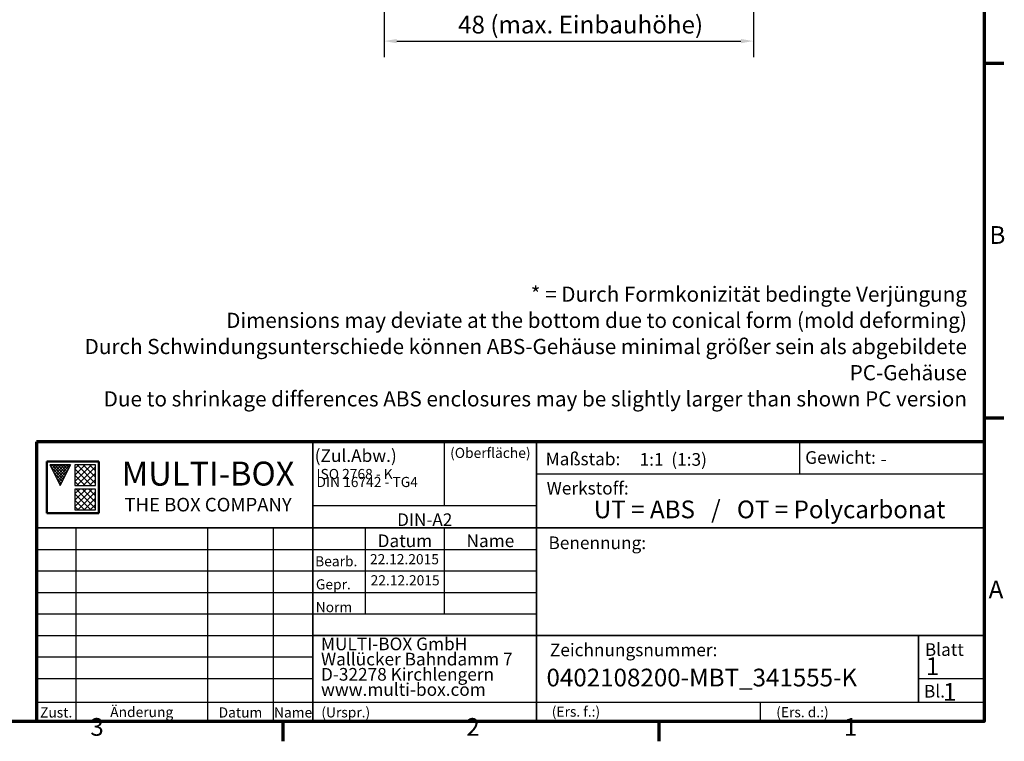
# Model space of a CAD drawing. Units: millimetres. Extents: x 0 to 594, y 0 to 420.
# Drawn here: x 393 to 588, y 6 to 149 of the extents above; entities that cross this region are included whole.
import ezdxf
from ezdxf.enums import TextEntityAlignment as Align

# ---------------------------------------------------------------- set-up
doc = ezdxf.new("R2010")
doc.units = ezdxf.units.MM
doc.layers.get('0').update_dxf_attribs({"lineweight": 25})
for name, color, linetype, lineweight in [('1 Unterteil UT', 7, 'Continuous', 25), ('Bemaßung (ISO)', 7, 'Continuous', 25), ('Rahmen (ISO)', 7, 'Continuous', 70), ('SCHRIFT-05', 7, 'Continuous', 50), ('Symbol (ISO)', 7, 'Continuous', 25), ('Symbole(DIN)', 7, 'Continuous', 25)]:
    doc.layers.add(name, color=color, linetype=linetype, lineweight=lineweight)
for name, color, linetype, lineweight, true_color in [('Schraffur', 179, 'Continuous', 9, 0x1e1e47), ('XKANTEN-025', 5, 'Continuous', 25, 0x0000ff), ('XKANTEN-035', 80, 'Continuous', 35, 0x3fff00), ('XKANTEN-07', 3, 'Continuous', 70, 0x00ff00)]:
    doc.layers.add(name, color=color, linetype=linetype, lineweight=lineweight, true_color=true_color)
doc.styles.add('3_5mm', font='arial.ttf')
doc.styles.add('ACA_NORM', font='romans.shx')
doc.styles.add('Notiztext (DIN)', font='isocpeur.ttf')
doc.styles.add('Textstil15', font='arial.ttf')
doc.styles.add('Textstil17', font='arial.ttf')
doc.styles.add('Textstil18', font='arial.ttf')
doc.styles.add('Textstil19', font='arial.ttf')
doc.styles.add('Textstil20', font='arial.ttf')
doc.styles.add('Textstil22', font='arial.ttf')
doc.dimstyles.new('Standard (DIN)', dxfattribs={"dimtxt": 3.5, "dimasz": 2.5, "dimexe": 3.175, "dimexo": 0.8, "dimgap": 0.8, "dimtad": 1, "dimrnd": 1e-08, "dimzin": 0, "dimtxsty": 'Notiztext (DIN)', "dimcen": 0.09, "dimdle": 10, "dimclrd": 256, "dimclre": 256, "dimclrt": 256, "dimadec": 0, "dimazin": 0, "dimtfac": 1, "dimtmove": 0, "dimatfit": 3, "dimfxl": 1, "dimtolj": 1, "dimtzin": 0, "dimlwd": -1, "dimlwe": -1, "dimarcsym": 0})
pattern_1 = [(45, (0, 0), (-0.6173926, 0.6173926), []), (135, (0, 0), (-0.6173926, -0.6173926), [])]

# ---------------------------------------------------------------- blocks, each defined once
blk = doc.blocks.new('Ränder Standardrahmen')
at = {"layer": 'Rahmen (ISO)'}
for p, q in [((584, 140), (587.9, 140)), ((584, 70), (587.9, 70)), ((445.5, 10), (445.5, 6.1)), ((519.75, 10), (519.75, 6.1))]:
    blk.add_line(p, q, dxfattribs=at)
at = {"layer": 'Rahmen (ISO)', "flags": 128}
blk.add_lwpolyline([(10, 10), (10, 410), (584, 410), (584, 10), (10, 10)], dxfattribs=at)
at = {"layer": 'Rahmen (ISO)', "char_height": 3.5, "attachment_point": 7, "style": 'Notiztext (DIN)'}
for s, insert in [('B', (585.05, 103.25)), ('A', (584.88, 33.25)), ('3', (407.45, 6.1)), ('2', (481.7, 6.1)), ('1', (556.3, 6.1))]:
    blk.add_mtext(s, dxfattribs=dict(at, insert=insert))
blk = doc.blocks.new('Schriftfelder MB Schriftfeld')
at = {"layer": 'Schraffur', "true_color": 0xff0000}
h = blk.add_hatch(dxfattribs=at)
h.set_pattern_fill('ANSI37', color=1, scale=3.248136, style=0)
h.set_pattern_definition([(45, (0, 0), (-0.2870974, 0.2870974), []), (135, (0, 0), (-0.2870974, -0.2870974), [])])
h.paths.add_polyline_path([(146.19, 156.67), (142.1, 156.67), (144.15, 152.58)])
at = {"layer": 'Schraffur'}
h = blk.add_hatch(dxfattribs=at)
h.set_pattern_fill('ANSI37', color=256, scale=6.985, style=0)
h.set_pattern_definition(pattern_1)
h.paths.add_polyline_path([(151.12, 152.58), (151.12, 156.67), (147.03, 156.67), (147.03, 152.58)])
h = blk.add_hatch(dxfattribs=at)
h.set_pattern_fill('ANSI37', color=256, scale=6.985, style=0)
h.set_pattern_definition(pattern_1)
h.paths.add_polyline_path([(147.03, 151.9), (147.03, 147.8), (151.12, 147.8), (151.12, 151.9)])
at = {"color": 7}
for p, q in [((146.19, 156.67), (142.1, 156.67)), ((142.1, 156.67), (144.15, 152.58)), ((144.15, 152.58), (146.19, 156.67)), ((151.12, 156.67), (147.03, 156.67)), ((147.03, 156.67), (147.03, 152.58)), ((151.12, 152.58), (151.12, 156.67)), ((147.03, 152.58), (151.12, 152.58)), ((151.12, 151.9), (147.03, 151.9)), ((147.03, 151.9), (147.03, 147.8)), ((151.12, 147.8), (151.12, 151.9)), ((147.03, 147.8), (151.12, 147.8))]:
    blk.add_line(p, q, dxfattribs=at)
at = {"layer": '1 Unterteil UT'}
for p in [(326.63, 161.23), (139.43, 105.98)]:
    blk.add_line(p, (326.63, 105.98), dxfattribs=at)
at = {"layer": '1 Unterteil UT', "linetype": 'Continuous', "lineweight": 50}
for p, q in [((141.5, 157.35), (141.5, 147.12)), ((151.73, 157.35), (141.5, 157.35)), ((151.73, 147.12), (151.73, 157.35)), ((141.5, 147.12), (151.73, 147.12))]:
    blk.add_line(p, q, dxfattribs=at)
at = {"layer": '1 Unterteil UT', "color": 7, "linetype": 'Continuous'}
for p, q in [((142.1, 156.67), (146.19, 156.67)), ((142.1, 156.67), (144.15, 152.58)), ((146.19, 156.67), (144.15, 152.58))]:
    blk.add_line(p, q, dxfattribs=at)
at = {"layer": '1 Unterteil UT', "linetype": 'Continuous'}
for p, q in [((151.12, 156.67), (147.03, 156.67)), ((147.03, 156.67), (147.03, 152.58)), ((151.12, 152.58), (151.12, 156.67)), ((147.03, 152.58), (151.12, 152.58)), ((147.03, 151.9), (147.03, 147.8)), ((151.12, 151.9), (147.03, 151.9)), ((151.12, 147.8), (151.12, 151.9)), ((147.03, 147.8), (151.12, 147.8))]:
    blk.add_line(p, q, dxfattribs=at)
at = {"layer": 'Bemaßung (ISO)', "color": 7}
for p, q in [((220.03, 148.66), (220.03, 161.23)), ((220.03, 127.23), (220.03, 144.23))]:
    blk.add_line(p, q, dxfattribs=at)
at = {"layer": 'Bemaßung (ISO)'}
blk.add_line((194.03, 148.66), (238.23, 148.66), dxfattribs=at)
at = {"layer": 'XKANTEN-025', "color": 7}
for p, q in [((290.23, 154.85), (290.23, 161.23)), ((326.63, 154.85), (238.23, 154.85)), ((147.23, 144.23), (147.23, 105.98)), ((173.23, 144.23), (173.23, 105.98)), ((186.23, 105.98), (186.23, 144.23)), ((204.43, 127.23), (204.43, 144.23)), ((139.43, 139.98), (238.23, 139.98)), ((139.43, 135.73), (238.23, 135.73)), ((139.43, 131.48), (238.23, 131.48)), ((139.43, 127.23), (238.23, 127.23)), ((139.43, 122.98), (194.03, 122.98)), ((139.43, 118.73), (194.03, 118.73)), ((139.43, 114.48), (194.03, 114.48)), ((313.63, 114.48), (326.63, 114.48)), ((139.43, 109.82), (326.63, 109.82)), ((282.43, 105.98), (282.43, 109.82))]:
    blk.add_line(p, q, dxfattribs=at)
at = {"layer": 'XKANTEN-035', "color": 7}
for p, q in [((194.03, 105.98), (194.03, 161.23)), ((238.23, 105.98), (238.23, 161.23)), ((326.63, 144.23), (139.43, 144.23)), ((194.03, 122.98), (326.63, 122.98)), ((313.63, 109.82), (313.63, 122.98))]:
    blk.add_line(p, q, dxfattribs=at)
at = {"layer": 'XKANTEN-07', "color": 7}
for p, q in [((326.63, 161.23), (139.43, 161.23)), ((139.43, 161.23), (139.43, 105.98))]:
    blk.add_line(p, q, dxfattribs=at)
at = {"layer": 'SCHRIFT-05', "color": 7}
for s, height, style, p in [('MULTI-BOX', 4.73, 'Textstil19', (173.34, 154.95)), ('THE BOX COMPANY', 2.684, 'Textstil18', (173.34, 148.82))]:
    blk.add_text(s, height=height, dxfattribs=dict(at, style=style)).set_placement(p, align=Align.MIDDLE_CENTER)
at = {"layer": 'SCHRIFT-05', "color": 7, "style": 'Textstil20'}
for s, p in [('MULTI-BOX GmbH', (195.64, 120.06)), ('Wallücker Bahndamm 7', (195.64, 117.06)), ('D-32278 Kirchlengern', (195.64, 114.06)), ('www.multi-box.com', (195.64, 111.06))]:
    blk.add_text(s, height=2.5, dxfattribs=at).set_placement(p)
at = {"layer": 'SCHRIFT-05', "color": 7, "attachment_point": 5, "style": 'ACA_NORM'}
for s, insert, char_height, line_spacing_factor in [('\\fArial|b0|i0;\\H2.5000;(Zul.Abw.)', (202.5, 158.5), 2.5, 0.415), ('\\fArial|b0|i0;\\H2.0000;(Oberfläche)', (229.09, 159.04), 2, 0.3984), ('\\fArial|b0|i0;\\H2.5000;Datum', (212.21, 141.68), 2.5, 0.415), ('\\fArial|b0|i0;\\H2.5000;Name', (229.1, 141.68), 2.5, 0.415), ('\\fArial|b0|i0;\\H2.0000;Bearb.', (198.65, 137.64), 2, 0.415), ('\\fArial|b0|i0;\\H2.0000;Gepr.', (198.08, 133.08), 2, 0.415), ('\\fArial|b0|i0;\\H2.0000;Norm', (198.2, 128.58), 2, 0.415), ('\\fArial|b0|i0;\\H2.5000;Blatt', (318.76, 120.2), 2.5, 0.415), ('\\fArial|b0|i0;\\H2.5000;Bl.', (316.81, 111.97), 2.5, 0.415), ('\\fArial|b0|i0;\\H2.0000;Änderung', (160.23, 107.86), 2, 0.415), ('\\fArial|b0|i0;\\H2.0000;(Urspr.)', (200.53, 107.8), 2, 0.415), ('\\fArial|b0|i0;\\H2.0000;(Ers. f.:)', (246, 107.94), 2, 0.415), ('\\fArial|b0|i0;\\H2.0000;(Ers. d.:)', (290.73, 107.83), 2, 0.415), ('\\fArial|b0|i0;\\H2.0000;Zust.', (143.33, 107.78), 2, 0.445544), ('\\fArial|b0|i0;\\H2.0000;Datum', (179.73, 107.78), 2, 0.415), ('\\fArial|b0|i0;\\H2.0000;Name', (190.13, 107.78), 2, 0.415)]:
    blk.add_mtext(s, dxfattribs=dict(at, insert=insert, char_height=char_height, line_spacing_factor=line_spacing_factor))
at = {"layer": 'SCHRIFT-05', "color": 7, "style": 'ACA_NORM'}
for s, insert, char_height, width, attachment_point, line_spacing_factor in [('\\fArial|b0|i0;\\H2.0000;ISO 2768 - K\\PDIN 16742 - TG4\\P', (194.75, 155.87), 2, 24.7648, 1, 0.472111), ('\\fArial|b0|i0;\\H2.4873;DIN-A2', (216.13, 145.85), 2.4873, 43.2481, 5, 0.415)]:
    blk.add_mtext(s, dxfattribs=dict(at, insert=insert, char_height=char_height, width=width, attachment_point=attachment_point, line_spacing_factor=line_spacing_factor))
at = {"layer": 'SCHRIFT-05', "color": 7, "style": 'Textstil17'}
blk.add_attdef('<Oberfläche>', text='', height=2.53, dxfattribs=at).set_placement((221.19, 155.9), align=Align.TOP_LEFT)
at = {"layer": 'Symbole(DIN)', "color": 7, "attachment_point": 1, "style": '3_5mm'}
for s, insert, char_height in [('\\fArial|b0|i0;\\H2.5000;Gewicht:', (291.28, 159.38), 2.5), ('\\fArial|b0|i0;\\H2.5000;Maßstab:', (240.02, 159.09), 2.5), ('\\fArial|b0|i0;\\H2.5000;Werkstoff:', (240.21, 153.32), 2.5), ('UT = ABS   /   OT = Polycarbonat', (249.52, 149.63), 3.5), ('\\fArial|b0|i0;\\H2.5000;Benennung:', (240.57, 142.53), 2.5), ('\\fArial|b0|i0;\\H2.5000;Zeichnungsnummer:', (240.86, 121.38), 2.5)]:
    blk.add_mtext(s, dxfattribs=dict(at, insert=insert, char_height=char_height))
at = {"layer": 'Symbole(DIN)', "color": 7}
for tag, p, height, style in [('<Maßstab>_001', (258.58, 156.5), 2.5, 'Textstil20'), ('MASSE\\P3;_001', (306.2, 156.56), 2.5, 'Textstil20'), ('ERSTELLUNGSDATUM_001', (205.31, 137.04), 2, 'Textstil15'), ('<Prüfdatum>_001', (205.44, 132.88), 2, 'Textstil15'), ('BEZEICHNUNG_001', (239.48, 130.02), 5, 'Textstil22'), ('Blattnummer_001', (315.11, 115.17), 3.5, '3_5mm'), ('BAUTEILNUMMER_001', (240.18, 112.91), 3.5, '3_5mm'), ('<Anzahl_Blätter_des_Dokument>_001', (318.5, 110.1), 3.5, '3_5mm')]:
    blk.add_attdef(tag, p, '', height=height, dxfattribs=dict(at, style=style))
at = {"layer": 'Symbole(DIN)', "color": 7, "style": 'Textstil15'}
for tag, p in [('<ursprungszeichnung>', (207.95, 109.19)), ('<ersetzt_fuer>', (253.01, 109.06)), ('<ersetzt_durch>', (298.12, 109.06))]:
    blk.add_attdef(tag, text='', height=2, dxfattribs=at).set_placement(p, align=Align.TOP_LEFT)
blk = doc.blocks.new('*D21')
at = {"layer": 'Bemaßung (ISO)', "transparency": 16777216}
for p, q in [((465.46, 197.6), (465.46, 141.21)), ((538.46, 197.71), (538.46, 141.21)), ((467.96, 144.39), (535.96, 144.39))]:
    blk.add_line(p, q, dxfattribs=at)
for points in [[(467.96, 144.8), (467.96, 143.97), (465.46, 144.39)], [(535.96, 144.8), (535.96, 143.97), (538.46, 144.39)]]:
    blk.add_solid(points, dxfattribs=at)
at = {"layer": 'Defpoints', "color": 0, "transparency": 16777216}
for p in [(465.46, 198.4), (538.46, 198.51), (538.46, 144.39)]:
    blk.add_point(p, dxfattribs=at)
at = {"layer": 'Bemaßung (ISO)', "transparency": 16777216, "insert": (480.09, 149.39), "char_height": 3.5, "attachment_point": 1, "style": 'Notiztext (DIN)'}
blk.add_mtext('\\A1;48{ (max. Einbauhöhe)}', dxfattribs=at)

msp = doc.modelspace()

# ---------------------------------------------------------------- block references
msp.add_blockref('Ränder Standardrahmen', (0, 0))
ref = msp.add_blockref('Schriftfelder MB Schriftfeld', (257.37, -95.98))
ref.add_attrib('BAUTEILNUMMER_001', '0402108200-MBT_341555-K', (497.55, 16.94), dxfattribs={"layer": 'Symbole(DIN)', "color": 7, "height": 3.5, "style": '3_5mm'})
ref.add_attrib('<Maßstab>_001', '1:1  (1:3)', (515.94, 60.52), dxfattribs={"layer": 'Symbole(DIN)', "color": 7, "height": 2.5, "style": 'Textstil20'})
ref.add_attrib('Blattnummer_001', '1', (572.48, 19.19), dxfattribs={"layer": 'Symbole(DIN)', "color": 7, "height": 3.5, "style": '3_5mm'})
ref.add_attrib('<Anzahl_Blätter_des_Dokument>_001', '1', (575.87, 14.12), dxfattribs={"layer": 'Symbole(DIN)', "color": 7, "height": 3.5, "style": '3_5mm'})
ref.add_attrib('ERSTELLUNGSDATUM_001', '22.12.2015', (462.68, 41.07), dxfattribs={"layer": 'Symbole(DIN)', "color": 7, "height": 2, "style": 'Textstil15'})
ref.add_attrib('<Prüfdatum>_001', '22.12.2015', (462.81, 36.9), dxfattribs={"layer": 'Symbole(DIN)', "color": 7, "height": 2, "style": 'Textstil15'})
ref.add_attrib('MASSE\\P3;_001', '-', (563.56, 60.59), dxfattribs={"layer": 'Symbole(DIN)', "color": 7, "height": 2.5, "style": 'Textstil20'})

# ---------------------------------------------------------------- texts
at = {"layer": 'Symbol (ISO)', "insert": (580.6, 95.91), "char_height": 3.5, "width": 188.897, "attachment_point": 3, "line_spacing_factor": 1.03385, "style": 'Notiztext (DIN)'}
msp.add_mtext('{\\H0.85714x;* = Durch Formkonizität bedingte Verjüngung\\P\\fISOCPEUR|b0|i1|c0|p34;\\H0.99993x;Dimensions may deviate at the bottom due to conical form (mold deforming)\\P \\P\\fISOCPEUR|b0|i0|c0|p34;\\H1.0001x;Durch Schwindungsunterschiede können ABS-Gehäuse minimal größer sein als abgebildete PC-Gehäuse\\P\\fISOCPEUR|b0|i1|c0|p34;\\H0.99993x;Due to shrinkage differences ABS enclosures may be slightly larger than shown PC version}', dxfattribs=at)

# ---------------------------------------------------------------- dimensions: what is measured, and where the dimension line sits
at = {"layer": 'Bemaßung (ISO)'}
dim = msp.add_linear_dim(base=(538.46, 144.39), p1=(465.46, 198.4), p2=(538.46, 198.51), text='<>{ (max. Einbauhöhe)}', dimstyle='Standard (DIN)', override={"dimdec": 0, "dimlfac": 0.657534, "dimtp": 0, "dimtm": 0, "dimtdec": 2, "dimtofl": 0, "dimatfit": 1}, dxfattribs=at)
dim.commit()
dim.dimension.update_dxf_attribs({"geometry": '*D21', "text_midpoint": (501.96, 144.39), "dimtype": 160})

doc.saveas('drawing.dxf')
